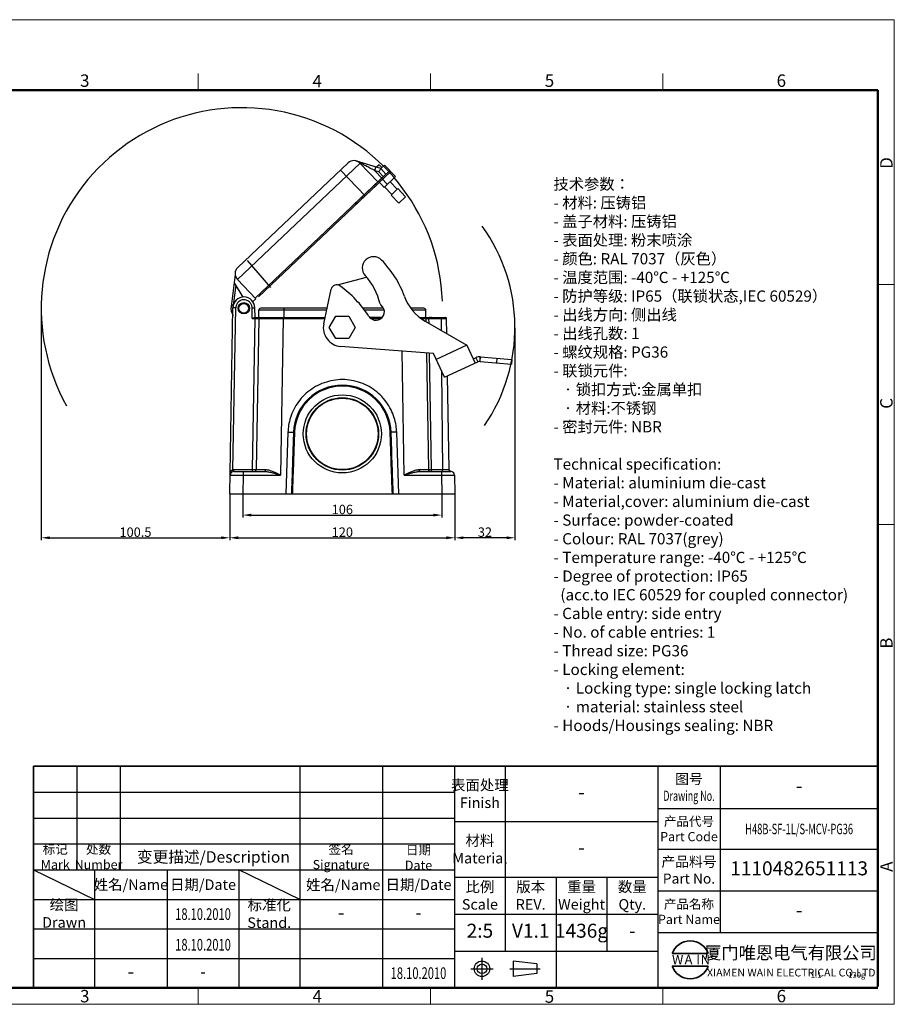
# Model space of a CAD drawing. Units: millimetres. Extents: x 3451 to 4193, y 481 to 1006.
# Drawn here: x 3727 to 4193, y 481 to 1006 of the extents above; entities that cross this region are included whole.
import ezdxf

# ---------------------------------------------------------------- set-up
doc = ezdxf.new("R2010")
doc.units = ezdxf.units.MM
doc.header["$LTSCALE"] = 65.395
doc.header["$PDMODE"] = 3
doc.header["$PDSIZE"] = 8
doc.layers.get('0').update_dxf_attribs({"linetype": 'CONTINUOUS', "lineweight": 30})
doc.layers.get('Defpoints').update_dxf_attribs({"linetype": 'CONTINUOUS'})
for name, color, linetype, lineweight in [('Dim', 3, 'CONTINUOUS', 15), ('图框', 7, 'CONTINUOUS', 20), ('打标文字', 3, 'CONTINUOUS', 20)]:
    doc.layers.add(name, color=color, linetype=linetype, lineweight=lineweight)
doc.styles.add('Chinese', font='PMingLiU.ttf')
doc.styles.add('Romans字体', font='romans.shx', dxfattribs={"width": 0.75})
doc.styles.get("Standard").update_dxf_attribs({"font": 'simfang_0.ttf', "width": 0.75})
doc.styles.add('工程字', font='gbenor.shx', dxfattribs={"bigfont": 'gbcbig.shx'})
doc.dimstyles.new('01', dxfattribs={"dimtxt": 5, "dimasz": 4.5, "dimexe": 1.2, "dimexo": 0.2, "dimgap": 0.5, "dimtad": 1, "dimdsep": 46, "dimtxsty": 'Romans字体', "dimcen": 0, "dimclrd": 1, "dimclre": 6, "dimclrt": 4, "dimazin": 2, "dimtfac": 1, "dimtofl": 0, "dimtmove": 0, "dimatfit": 3, "dimfxl": 1, "dimtolj": 1, "dimtzin": 0, "dimarcsym": 0})

# ---------------------------------------------------------------- blocks, each defined once
blk = doc.blocks.new('A4图框-NEW')
at = {"layer": '图框', "color": 1, "lineweight": 18}
for p, q in [((833.41, 690.53), (1130.41, 690.53)), ((1130.41, 480.53), (1130.41, 690.53)), ((833.41, 480.53), (1130.41, 480.53))]:
    blk.add_line(p, q, dxfattribs=at)
at = {"layer": '图框', "color": 6}
for p, q in [((982.02, 679.03), (982.02, 675.53)), ((1031.55, 679.03), (1031.55, 675.53)), ((1081.09, 679.03), (1081.09, 675.53)), ((1130.41, 634.07), (1126.93, 634.07)), ((1130.41, 582.89), (1126.93, 582.89)), ((982.02, 484.03), (982.02, 480.53)), ((1031.55, 484.03), (1031.55, 480.53)), ((1081.09, 484.03), (1081.09, 480.53))]:
    blk.add_line(p, q, dxfattribs=at)
at = {"layer": '图框', "lineweight": 50}
for p, q in [((836.91, 675.53), (1126.93, 675.53)), ((1126.93, 484.34), (1126.93, 675.53)), ((836.85, 484.03), (1126.93, 484.03))]:
    blk.add_line(p, q, dxfattribs=at)
at = {"layer": '图框', "lineweight": 35}
for q in [(1126.93, 531.33), (946.93, 484.03)]:
    blk.add_line((946.93, 531.33), q, dxfattribs=at)
at = {"layer": '图框', "lineweight": -3}
for p, q in [((956.15, 531.33), (956.15, 509.21)), ((965.36, 531.33), (965.36, 509.21)), ((1003.65, 531.33), (1003.65, 484.03)), ((1021.3, 531.33), (1021.3, 484.03)), ((1036.65, 531.33), (1036.65, 484.01)), ((1047.47, 531.33), (1047.47, 507.67)), ((1079.97, 531.33), (1079.97, 484.01)), ((1093.32, 531.33), (1093.32, 495.84)), ((946.93, 525.8), (1036.65, 525.8)), ((1079.97, 522.27), (1126.93, 522.27)), ((946.93, 520.27), (1036.65, 520.27)), ((1036.65, 519.5), (1079.97, 519.5)), ((946.93, 514.74), (1036.65, 514.74)), ((1079.97, 513.59), (1126.93, 513.59)), ((946.93, 509.21), (1036.65, 509.21)), ((946.93, 509.21), (959.91, 502.91)), ((959.91, 509.21), (959.91, 484.03)), ((975.41, 509.21), (975.41, 484.03)), ((990.67, 509.21), (990.67, 484.03)), ((1003.65, 502.91), (990.67, 509.21)), ((1036.65, 507.67), (1079.97, 507.67)), ((1047.48, 507.67), (1047.48, 491.9)), ((1058.31, 507.67), (1058.31, 484.03)), ((1069.14, 507.67), (1069.14, 491.9)), ((1079.97, 504.71), (1126.93, 504.71)), ((946.93, 502.91), (1036.65, 502.91)), ((1036.65, 499.78), (1079.97, 499.78)), ((946.93, 496.62), (1036.65, 496.62)), ((1079.97, 495.84), (1126.93, 495.84)), ((1036.65, 491.9), (1079.97, 491.9)), ((946.93, 490.33), (1036.65, 490.33))]:
    blk.add_line(p, q, dxfattribs=at)
at = {"layer": '图框', "lineweight": 25}
for p, q in [((1042.5, 490.48), (1042.5, 485.74)), ((1054.23, 489.14), (1049.16, 489.76)), ((1049.16, 489.76), (1049.16, 486.46)), ((1040.14, 488.11), (1044.87, 488.11)), ((1048.47, 488.11), (1054.95, 488.11)), ((1054.23, 489.14), (1054.23, 487.08)), ((1054.23, 487.08), (1049.16, 486.46))]:
    blk.add_line(p, q, dxfattribs=at)
at = {"layer": '图框', "color": 4, "lineweight": 35}
for p, q in [((1083.06, 491.34), (1090.74, 491.34)), ((1083.06, 488.7), (1090.74, 488.7))]:
    blk.add_line(p, q, dxfattribs=at)
at = {"layer": '图框', "lineweight": 25}
for radius in [1.65, 1.03]:
    blk.add_circle((1042.5, 488.11), radius, dxfattribs=at)
at = {"layer": '图框', "color": 4, "lineweight": 35}
for start, end in [(18.9524, 161.0476), (198.9524, 341.0476)]:
    blk.add_arc((1086.9, 490.02), 4.06, start, end, dxfattribs=at)
at = {"layer": '图框', "color": 6, "char_height": 2.65, "width": 2.5579, "attachment_point": 1, "style": 'Romans字体'}
for s, insert in [('3', (956.83, 678.86)), ('4', (1006.37, 678.73)), ('5', (1055.9, 678.86)), ('6', (1105.33, 678.86)), ('3', (956.83, 483.6)), ('4', (1006.38, 483.57)), ('5', (1055.9, 483.52)), ('6', (1105.33, 483.62))]:
    blk.add_mtext(s, dxfattribs=dict(at, insert=insert))
at = {"layer": '图框', "color": 6, "char_height": 2.65, "width": 2.5579, "attachment_point": 1, "rotation": 90, "style": 'Romans字体'}
for s, insert in [('D', (1127.4, 658.73)), ('C', (1127.4, 607.55)), ('B', (1127.4, 556.37))]:
    blk.add_mtext(s, dxfattribs=dict(at, insert=insert))
at = {"layer": '图框', "attachment_point": 5}
for s, insert, char_height, width in [('图号{\\Ftxt|c134;\\P\\Fromans|c134;\\W0.65;Drawing No.}', (1086.64, 526.8), 2.1549, 13.3447), ('表面处理\\P{\\Fromans|c134;Finish}', (1042.06, 525.41), 2.2528, 10.82), ('产品代号\\P{\\Fromans|c134;Part Code}', (1086.64, 517.93), 1.959, 13.3447), ('材料\\P{\\Fromans|c134;Material}', (1042.06, 513.59), 2.2528, 10.82), ('标记\\P{\\Fromans|c134;Mark}', (951.54, 511.97), 1.959, 9.2182), ('处数\\P{\\Fromans|c134;Number }', (960.76, 511.97), 1.959, 9.2182), ('签名\\P{\\Fromans|c134;Signature} ', (1012.47, 511.97), 1.959, 17.6264), ('日期\\P{\\Fromans|c134;Date}', (1028.98, 511.83), 1.959, 15.3523), ('  变更描述{\\Fromans|c134;/Description}', (984.51, 511.97), 2.4487, 38.2879), ('产品料号\\P{\\Fromans|c134;Part No.}', (1086.64, 509.15), 2.1549, 13.3447), ('姓名{\\Fromans|c134;/Name\\Ftxt|c134; }', (967.66, 506.06), 2.2528, 15.5018), ('日期{\\Fromans|c134;/Date}', (983.04, 506.06), 2.2528, 15.2624), ('姓名{\\Fromans|c134;/Name}', (1012.93, 506.02), 2.2528, 16.9349), ('日期{\\Fromans|c134;/Date}', (1028.98, 506.06), 2.2528, 15.3523), ('比例\\P{\\Fromans|c134;Scale}', (1042.07, 503.73), 2.2528, 10.8293), ('版本\\P{\\Fromans|c134;REV.}', (1052.89, 503.73), 2.2528, 10.8387), ('重量\\P{\\Fromans|c134;Weight}', (1063.73, 503.73), 2.2528, 10.8293), ('数量\\P{\\Fromans|c134;Qty.}', (1074.56, 503.73), 2.2528, 10.8293), ('绘图\\P{\\Fromans|c134;Drawn\\Ftxt|c134; }', (953.42, 499.88), 2.2528, 12.9801), ('产品名称\\P{\\Fromans|c134;Part Name}', (1086.64, 500.28), 1.959, 13.3447)]:
    blk.add_mtext(s, dxfattribs=dict(at, insert=insert, char_height=char_height, width=width))
at = {"layer": '图框', "color": 3, "attachment_point": 5, "style": 'Romans字体'}
for s, insert, char_height, width in [('-', (1063.72, 525.41), 2.99, 32.4974), ('-', (1110.12, 526.8), 2.99, 33.6124), ('-', (1063.73, 513.59), 2.99, 32.488), ('{\\W0.7;18.10.2010}', (983.04, 499.77), 2.4879, 15.2624), ('-', (1012.48, 499.77), 2.99, 17.6488), ('-', (1028.98, 499.77), 2.49, 15.3523), ('-', (1110.12, 500.28), 2.99, 33.6124), ('V1.1', (1052.9, 495.84), 2.986, 10.8293), ('-', (1074.56, 495.84), 2.99, 10.8293), ('{\\W0.7;18.10.2010}', (983.04, 493.24), 2.4879, 15.2624), ('-', (967.66, 487.18), 2.99, 15.5018), ('-', (983.04, 487.18), 2.49, 15.2624), ('{\\W0.7;18.10.2010}', (1028.98, 487.18), 2.4879, 15.3523)]:
    blk.add_mtext(s, dxfattribs=dict(at, insert=insert, char_height=char_height, width=width))
at = {"layer": '图框', "color": 6, "linetype": 'ByBlock', "lineweight": 18, "insert": (1127.4, 508.79), "char_height": 2.65, "width": 2.5579, "attachment_point": 1, "rotation": 90, "style": 'Romans字体'}
blk.add_mtext('A', dxfattribs=at)
at = {"layer": '图框', "insert": (997.16, 499.82), "char_height": 2.2528, "width": 12.9801, "attachment_point": 5, "style": 'Romans字体'}
blk.add_mtext('{\\fFangSong_GB2312|b0|i0|c134|p49;标准化}\\PStand.', dxfattribs=at)
at = {"layer": '图框', "color": 1, "lineweight": 20, "insert": (1108.26, 491.52), "char_height": 2.6991, "width": 82.3083, "attachment_point": 5}
blk.add_mtext('{\\fSimHei|b0|i0|c134|p2;厦门唯恩电气有限公司}', dxfattribs=at)
at = {"layer": '图框', "color": 1, "lineweight": 20, "char_height": 2.0059, "width": 5.0472, "attachment_point": 1, "style": 'Chinese'}
for s, insert in [('{\\fArial|b0|i0|c0|p34;W}', (1083.03, 491.05)), ('{\\fArial|b0|i0|c0|p34;A}', (1085.71, 491.09)), ('{\\fArial|b0|i0|c0|p34;I}', (1088.21, 491.09)), ('{\\fArial|b0|i0|c0|p34;N}', (1089.14, 491.08))]:
    blk.add_mtext(s, dxfattribs=dict(at, insert=insert))
at = {"layer": '图框', "color": 3, "lineweight": 20, "insert": (1108.44, 487.3), "char_height": 1.6525, "width": 68.0856, "attachment_point": 5, "style": '工程字'}
blk.add_mtext('{\\fArial Narrow|b0|i0|c0|p34;XIAMEN WAIN ELECTRICAL CO.LTD}', dxfattribs=at)
blk = doc.blocks.new('*D3')
at = {"color": 6, "lineweight": -2, "transparency": 16777216}
for p, q in [((3838.98, 752.81), (3838.98, 728.42)), ((3958.98, 752.81), (3958.98, 728.42))]:
    blk.add_line(p, q, dxfattribs=at)
at = {"color": 1, "lineweight": -2, "transparency": 16777216}
blk.add_line((3843.48, 729.62), (3954.48, 729.62), dxfattribs=at)
at = {"color": 1, "transparency": 16777216}
for points in [[(3843.48, 730.37), (3843.48, 728.87), (3838.98, 729.62)], [(3954.48, 730.37), (3954.48, 728.87), (3958.98, 729.62)]]:
    blk.add_solid(points, dxfattribs=at)
at = {"layer": 'Defpoints', "color": 0, "transparency": 16777216}
for p in [(3838.98, 753.01), (3958.98, 753.01), (3958.98, 729.62)]:
    blk.add_point(p, dxfattribs=at)
at = {"color": 4, "transparency": 16777216, "insert": (3898.98, 732.62), "char_height": 5, "attachment_point": 5, "style": 'Romans字体'}
blk.add_mtext('\\A1;120', dxfattribs=at)
blk = doc.blocks.new('*D8')
at = {"layer": 'Defpoints', "color": 0, "transparency": 16777216}
for p in [(3990.98, 841.78), (3958.98, 740.61), (3958.98, 729.62)]:
    blk.add_point(p, dxfattribs=at)
at = {"layer": 'Dim', "color": 6, "lineweight": -2, "transparency": 16777216}
for p, q in [((3990.98, 841.58), (3990.98, 728.42)), ((3958.98, 740.41), (3958.98, 728.42))]:
    blk.add_line(p, q, dxfattribs=at)
at = {"layer": 'Dim', "color": 1, "lineweight": -2, "transparency": 16777216}
blk.add_line((3986.48, 729.62), (3963.48, 729.62), dxfattribs=at)
at = {"layer": 'Dim', "color": 1, "transparency": 16777216}
for points in [[(3963.48, 730.37), (3963.48, 728.87), (3958.98, 729.62)], [(3986.48, 730.37), (3986.48, 728.87), (3990.98, 729.62)]]:
    blk.add_solid(points, dxfattribs=at)
at = {"layer": 'Dim', "color": 4, "transparency": 16777216, "insert": (3974.98, 732.62), "char_height": 5, "attachment_point": 5, "style": 'Romans字体'}
blk.add_mtext('\\A1;32', dxfattribs=at)
blk = doc.blocks.new('*D9')
at = {"layer": 'Defpoints', "color": 0, "transparency": 16777216}
for p in [(3845.98, 753.01), (3951.97, 752.89), (3951.97, 741.72)]:
    blk.add_point(p, dxfattribs=at)
at = {"layer": 'Dim', "color": 6, "lineweight": -2, "transparency": 16777216}
for p, q in [((3845.98, 752.81), (3845.98, 740.52)), ((3951.97, 752.69), (3951.97, 740.52))]:
    blk.add_line(p, q, dxfattribs=at)
at = {"layer": 'Dim', "color": 1, "lineweight": -2, "transparency": 16777216}
blk.add_line((3850.48, 741.72), (3947.47, 741.72), dxfattribs=at)
at = {"layer": 'Dim', "color": 1, "transparency": 16777216}
for points in [[(3850.48, 742.47), (3850.48, 740.97), (3845.98, 741.72)], [(3947.47, 742.47), (3947.47, 740.97), (3951.97, 741.72)]]:
    blk.add_solid(points, dxfattribs=at)
at = {"layer": 'Dim', "color": 4, "transparency": 16777216, "insert": (3898.98, 744.72), "char_height": 5, "attachment_point": 5, "style": 'Romans字体'}
blk.add_mtext('\\A1;106', dxfattribs=at)
blk = doc.blocks.new('*D10')
at = {"layer": 'Defpoints', "color": 0, "transparency": 16777216}
for p in [(3738.48, 852.01), (3838.98, 740.61), (3838.98, 729.62)]:
    blk.add_point(p, dxfattribs=at)
at = {"layer": 'Dim', "color": 6, "lineweight": -2, "transparency": 16777216}
for p, q in [((3738.48, 851.81), (3738.48, 728.42)), ((3838.98, 740.41), (3838.98, 728.42))]:
    blk.add_line(p, q, dxfattribs=at)
at = {"layer": 'Dim', "color": 1, "lineweight": -2, "transparency": 16777216}
blk.add_line((3742.98, 729.62), (3834.48, 729.62), dxfattribs=at)
at = {"layer": 'Dim', "color": 1, "transparency": 16777216}
for points in [[(3742.98, 730.37), (3742.98, 728.87), (3738.48, 729.62)], [(3834.48, 730.37), (3834.48, 728.87), (3838.98, 729.62)]]:
    blk.add_solid(points, dxfattribs=at)
at = {"layer": 'Dim', "color": 4, "transparency": 16777216, "insert": (3788.73, 732.62), "char_height": 5, "attachment_point": 5, "style": 'Romans字体'}
blk.add_mtext('\\A1;100.5', dxfattribs=at)

msp = doc.modelspace()

# ---------------------------------------------------------------- linework, layer by layer
for p, q in [((3843.068, 867.392), (3908.557, 929.446)), ((3843.239, 873.754), (3902.036, 929.466)), ((3919.497, 926.45), (3906.466, 930.497)), ((3917.821, 919.35), (3908.398, 929.295)), ((3852.491, 857.447), (3924.24, 925.433)), ((3854.275, 858.036), (3924.787, 924.849)), ((3911.112, 911.892), (3898.043, 925.683)), ((3916.257, 925.362), (3916.851, 927.272)), ((3916.257, 925.362), (3919.998, 921.414)), ((3918.405, 924.695), (3916.257, 925.362)), ((3918.67, 928.559), (3917.198, 927.164)), ((3920.797, 922.171), (3918.405, 924.695)), ((3918.67, 928.559), (3920.114, 927.034)), ((3921.493, 928.341), (3919.497, 926.45)), ((3922.248, 923.546), (3919.497, 926.45)), ((3921.493, 928.341), (3927.34, 922.171)), ((3905.017, 907.219), (3922.248, 923.546)), ((3918.22, 919.729), (3921.315, 916.462)), ((3919.889, 921.311), (3922.984, 918.044)), ((3927.34, 922.171), (3921.315, 916.462)), ((3924.436, 919.42), (3928.219, 915.427)), ((3905.846, 906.902), (3917.137, 917.6)), ((3916.587, 918.181), (3917.137, 917.6)), ((3921.533, 916.669), (3925.316, 912.676)), ((3928.582, 915.771), (3924.953, 912.332)), ((3928.582, 915.771), (3932.64, 911.489)), ((3924.953, 912.332), (3929.011, 908.05)), ((3932.64, 911.489), (3929.011, 908.05)), ((3860.813, 863.112), (3848.377, 877.477)), ((3841.864, 869.971), (3839.672, 852.909)), ((3852.835, 857.084), (3843.068, 867.392)), ((3896.406, 864.452), (3911.816, 868.581)), ((3842.136, 864.24), (3840.786, 853.737)), ((3841.303, 865.606), (3845.953, 857.983)), ((3889.073, 843.716), (3893.041, 862.153)), ((3851.268, 855.6), (3852.835, 857.084)), ((3838.98, 753.006), (3840.713, 852.269)), ((3840.706, 765.955), (3842.213, 852.269)), ((3843.969, 851.333), (3843.588, 852.755)), ((3848.939, 853.702), (3848.992, 852.679)), ((3849.079, 852.081), (3849.435, 852.176)), ((3850.989, 846.515), (3850.889, 852.269)), ((3852.48, 847.006), (3852.388, 852.269)), ((3854.48, 847.006), (3854.48, 851.006)), ((3890.642, 851.006), (3854.48, 851.006)), ((3890.857, 852.006), (3855.48, 852.006)), ((3867.974, 847.006), (3867.974, 852.006)), ((3920.901, 852.006), (3909.942, 852.006)), ((3921.272, 851.006), (3910.674, 851.006)), ((3920.602, 852.664), (3919.492, 853.787)), ((3942.48, 852.006), (3935.588, 852.006)), ((3943.48, 851.006), (3936.423, 851.006)), ((3943.48, 847.006), (3943.48, 851.006)), ((3850.989, 846.515), (3852.472, 846.515)), ((3851.066, 765.988), (3852.472, 846.515)), ((3852.091, 847.006), (3889.781, 847.006)), ((3852.472, 847.006), (3852.472, 846.515)), ((3854.472, 846.515), (3853.066, 765.988)), ((3867.471, 846.515), (3866.013, 763.041)), ((3867.47, 847.006), (3867.47, 846.515)), ((3867.471, 846.515), (3889.675, 846.515)), ((3892.052, 841.806), (3895.516, 847.806)), ((3895.516, 847.806), (3902.444, 847.806)), ((3902.444, 847.806), (3905.908, 841.806)), ((3920.112, 847.006), (3913.734, 847.006)), ((3914.199, 846.515), (3919.487, 846.515)), ((3940.58, 847.006), (3954.089, 847.006)), ((3943.489, 846.515), (3943.517, 844.885)), ((3944.989, 846.515), (3945.032, 844.011)), ((3944.989, 846.515), (3954.589, 846.515)), ((3951.585, 846.515), (3951.64, 840.196)), ((3954.73, 838.411), (3954.589, 846.515)), ((3895.516, 835.806), (3892.052, 841.806)), ((3905.908, 841.806), (3902.444, 835.806)), ((3943.1, 845.126), (3965.345, 832.283)), ((3902.444, 835.806), (3895.516, 835.806)), ((3947.548, 827.875), (3898.09, 831.642)), ((3965.345, 832.283), (3949.015, 824.712)), ((3965.345, 832.283), (3969.761, 822.757)), ((3931.948, 763.041), (3930.794, 829.151)), ((3943.809, 828.16), (3944.894, 765.988)), ((3945.311, 828.045), (3946.394, 765.988)), ((3953.431, 815.186), (3947.548, 827.875)), ((3968.71, 825.025), (3970.067, 825.654)), ((3970.067, 825.654), (3971.118, 823.386)), ((3972.282, 826.117), (3972.226, 823.617)), ((3972.393, 823.608), (3972.617, 826.098)), ((3972.617, 826.098), (3989.328, 824.599)), ((3981.36, 825.314), (3981.137, 822.824)), ((3989.328, 824.599), (3989.105, 822.109)), ((3953.431, 815.186), (3971.118, 823.386)), ((3972.393, 823.608), (3989.105, 822.109)), ((3951.828, 818.644), (3952.287, 765.988)), ((3955.994, 765.984), (3955.122, 815.97)), ((3869.998, 785.966), (3868.847, 753.006)), ((3872.996, 785.913), (3872.644, 775.843)), ((3873.496, 785.896), (3872.996, 785.913)), ((3873.496, 785.896), (3873.144, 775.826)), ((3924.465, 785.896), (3924.964, 785.913)), ((3924.816, 775.826), (3924.465, 785.896)), ((3925.316, 775.843), (3924.964, 785.913)), ((3929.114, 753.006), (3927.963, 785.966)), ((3873.144, 775.826), (3872.644, 775.843)), ((3924.816, 775.826), (3925.316, 775.843)), ((3841.155, 765.006), (3841.155, 765.988)), ((3841.155, 765.988), (3851.066, 765.988)), ((3841.155, 765.006), (3857.47, 765.006)), ((3846.154, 763.041), (3845.979, 753.006)), ((3846.154, 765.006), (3846.154, 763.041)), ((3847.154, 763.041), (3866.013, 763.041)), ((3851.066, 765.006), (3851.066, 765.988)), ((3931.948, 763.041), (3950.806, 763.041)), ((3940.447, 765.006), (3956.805, 765.006)), ((3946.394, 765.988), (3955.828, 765.988)), ((3951.8, 764.891), (3951.8, 762.926)), ((3951.8, 762.926), (3951.975, 752.891)), ((3956.931, 765.002), (3956.586, 765.087)), ((3958.805, 763.041), (3958.98, 753.006)), ((3838.98, 753.006), (3958.98, 753.006))]:
    msp.add_line(p, q)
msp.add_lwpolyline([(3956.586, 765.087), (3956.288, 765.292), (3956.083, 765.589), (3955.996, 765.941), (3955.994, 765.982)])
for centre, radius in [((3846.48, 852.006), 3), ((3846.48, 852.006), 2.6), ((3898.98, 785.006), 20.824), ((3898.98, 785.006), 19.324), ((3898.98, 785.006), 19.058)]:
    msp.add_circle(centre, radius)
at = {"color": 3}
for centre, radius, start, end in [((3845.43, 852.006), 106.949, 2.06596, 209.15388), ((3898.731, 841.782), 92.252, 325.45481, 35.82477)]:
    msp.add_arc(centre, radius, start, end, dxfattribs=at)
for centre, radius, start, end in [((3905.131, 926.2), 4.5, 43.45728, 133.45728), ((3915.586, 873.484), 5.992, 44.85326, 222.4479), ((3882.544, 840.612), 52.6, 19.70503, 44.85326), ((3846.334, 870.487), 4.5, 133.45728, 223.45728), ((3885.089, 846.094), 35, 13.67384, 41.83907), ((3895.974, 861.522), 3, 54.13267, 167.85548), ((3862.577, 815.331), 60, 32.63188, 54.13267), ((3846.551, 852.167), 5.839, 1, 179), ((3955.6, 866.777), 25, 199.70503, 240), ((3846.615, 852.017), 7, 172.67904, 214.04092), ((3841.187, 852.178), 1.61, 99.27874, 163.70108), ((3855.48, 851.006), 1, 90, 180), ((3916.895, 850.112), 4.5, 212.63188, 34.55235), ((3920.069, 854.604), 1, 193.67384, 234.76574), ((3942.48, 851.006), 1, 0, 90), ((3854.971, 846.506), 0.5, 90.00585, 178.99982), ((3942.989, 846.506), 0.5, 1.00004, 90.00231), ((3954.089, 846.506), 0.5, 1.00001, 90), ((3898.849, 841.613), 10, 167.85548, 265.64504), ((3972.17, 821.118), 5, 84.87411, 114.87411), ((3972.17, 821.118), 2.5, 84.87411, 114.87411), ((3898.98, 785.006), 26, 2, 178), ((3898.98, 785.006), 25.5, 2, 178), ((3841.155, 763.006), 2, 90.00117, 179.00002), ((3852.066, 766.006), 1, 269.99701, 358.99995), ((3945.894, 766.006), 1, 181.00005, 270.00303), ((3956.805, 763.006), 2, 0.99998, 90)]:
    msp.add_arc(centre, radius, start, end)
for points, knots in [([(3908.513, 929.477), (3908.307, 929.62), (3907.873, 929.896), (3907.189, 930.242), (3906.706, 930.423), (3906.466, 930.497)], [0, 0, 0, 0, 0.7529769, 1.5402251, 2.2957811, 2.2957811, 2.2957811, 2.2957811]), ([(3908.353, 929.73), (3908.278, 929.811), (3908.109, 929.955), (3907.908, 930.049), (3907.805, 930.081)], [0, 0, 0, 0, 0.33301587, 0.65679296, 0.65679296, 0.65679296, 0.65679296]), ([(3916.257, 925.362), (3915.801, 925.604), (3914.931, 926.065), (3913.684, 926.727), (3912.554, 927.326), (3911.535, 927.867), (3910.623, 928.35), (3909.823, 928.775), (3909.146, 929.134), (3908.738, 929.35), (3908.557, 929.446)], [0, 0, 0, 0, 1.5484271, 2.9567575, 4.2332866, 5.3850182, 6.4180503, 7.3305502, 8.101752, 8.7166286, 8.7166286, 8.7166286, 8.7166286]), ([(3918.405, 924.695), (3918.515, 924.872), (3918.727, 925.212), (3919.02, 925.682), (3919.255, 926.06), (3919.407, 926.305), (3919.479, 926.42), (3919.497, 926.45)], [0, 0, 0, 0, 0.6276574, 1.2004128, 1.6616075, 1.9621999, 2.0671464, 2.0671464, 2.0671464, 2.0671464]), ([(3850.889, 852.269), (3850.885, 852.456), (3850.853, 852.853), (3850.714, 853.472), (3850.455, 854.134), (3850.041, 854.816), (3849.442, 855.473), (3848.645, 856.038), (3847.676, 856.429), (3846.604, 856.577), (3845.526, 856.455), (3844.538, 856.083), (3843.717, 855.525), (3843.096, 854.864), (3842.665, 854.173), (3842.394, 853.498), (3842.25, 852.866), (3842.216, 852.46), (3842.213, 852.269)], [0, 0, 0, 0, 0.5617944, 1.1908657, 1.896286, 2.6862277, 3.5688358, 4.5453743, 5.5932466, 6.6741711, 7.7575801, 8.8144989, 9.8081343, 10.7095665, 11.5166001, 12.2376394, 12.880652, 13.4546012, 13.4546012, 13.4546012, 13.4546012]), ([(3842.213, 852.269), (3842.021, 852.272), (3841.679, 852.268), (3841.177, 852.305), (3840.948, 852.236), (3840.714, 852.307), (3840.713, 852.269)], [0, 0, 0, 0, 0.5738883, 1.0604014, 1.3855536, 1.5001291, 1.5001291, 1.5001291, 1.5001291]), ([(3850.889, 852.269), (3851.08, 852.272), (3851.422, 852.268), (3851.924, 852.305), (3852.153, 852.236), (3852.388, 852.307), (3852.388, 852.269)], [0, 0, 0, 0, 0.573887, 1.0604001, 1.3855531, 1.5001291, 1.5001291, 1.5001291, 1.5001291]), ([(3850.989, 846.515), (3851.078, 846.567), (3851.25, 846.667), (3851.497, 846.802), (3851.72, 846.91), (3851.913, 846.983), (3852.036, 847.006), (3852.091, 847.006)], [0, 0, 0, 0, 0.3100391, 0.5972867, 0.8448937, 1.0505021, 1.2153548, 1.2153548, 1.2153548, 1.2153548]), ([(3852.472, 846.515), (3852.645, 846.515), (3852.977, 846.516), (3853.453, 846.52), (3853.846, 846.511), (3854.184, 846.536), (3854.327, 846.487), (3854.472, 846.537), (3854.472, 846.515)], [0, 0, 0, 0, 0.5177984, 1.0001083, 1.4141128, 1.7315226, 1.931417, 1.9993442, 1.9993442, 1.9993442, 1.9993442]), ([(3854.472, 846.515), (3854.555, 846.515), (3854.884, 846.517), (3855.615, 846.517), (3856.801, 846.518), (3857.74, 846.518), (3858.279, 846.518)], [0, 0, 0, 0, 0.2491579, 0.9891038, 2.1904541, 3.8070877, 3.8070877, 3.8070877, 3.8070877]), ([(3858.593, 846.518), (3859.145, 846.518), (3860.446, 846.518), (3862.561, 846.517), (3864.968, 846.516), (3866.626, 846.515), (3867.471, 846.515)], [0, 0, 0, 0, 1.6557119, 3.9036247, 6.3439917, 8.8775631, 8.8775631, 8.8775631, 8.8775631]), ([(3941.234, 846.518), (3941.255, 846.518), (3941.678, 846.518), (3942.346, 846.517), (3943.076, 846.517), (3943.406, 846.515), (3943.489, 846.515)], [0, 0, 0, 0, 0.0648526, 1.2660929, 2.0058262, 2.2549409, 2.2549409, 2.2549409, 2.2549409]), ([(3943.489, 846.515), (3943.49, 846.549), (3943.703, 846.469), (3943.922, 846.544), (3944.428, 846.503), (3944.781, 846.515), (3944.989, 846.515)], [0, 0, 0, 0, 0.1022273, 0.4018408, 0.8784455, 1.4997776, 1.4997776, 1.4997776, 1.4997776]), ([(3945.608, 847.006), (3945.561, 847.006), (3945.473, 847.003), (3945.352, 846.983), (3945.254, 846.948), (3945.174, 846.899), (3945.109, 846.839), (3945.058, 846.77), (3945.018, 846.692), (3944.992, 846.607), (3944.982, 846.545), (3944.989, 846.515)], [0, 0, 0, 0, 0.14355023, 0.26300815, 0.36452006, 0.4553805, 0.54143078, 0.62708463, 0.71395326, 0.80218372, 0.89522127, 0.89522127, 0.89522127, 0.89522127]), ([(3945.224, 846.792), (3945.174, 846.766), (3945.091, 846.716), (3945.003, 846.619), (3944.986, 846.545), (3944.989, 846.515)], [0, 0, 0, 0, 0.16795438, 0.28894305, 0.38178208, 0.38178208, 0.38178208, 0.38178208]), ([(3946.039, 846.989), (3945.927, 846.978), (3945.721, 846.951), (3945.448, 846.885), (3945.29, 846.825), (3945.224, 846.792)], [0, 0, 0, 0, 0.33946406, 0.62015975, 0.84316613, 0.84316613, 0.84316613, 0.84316613]), ([(3951.335, 847.006), (3951.381, 847.006), (3951.488, 846.933), (3951.563, 846.748), (3951.584, 846.597), (3951.585, 846.515)], [0, 0, 0, 0, 0.14001645, 0.34134481, 0.59011291, 0.59011291, 0.59011291, 0.59011291]), ([(3927.963, 785.966), (3927.921, 787.169), (3927.668, 789.764), (3926.716, 793.797), (3925.012, 798.024), (3922.514, 802.135), (3919.282, 805.859), (3915.434, 809.005), (3911.101, 811.455), (3906.411, 813.132), (3901.506, 813.986), (3896.527, 813.992), (3891.619, 813.15), (3886.925, 811.485), (3882.586, 809.046), (3878.73, 805.909), (3875.487, 802.19), (3872.975, 798.078), (3871.258, 793.841), (3870.296, 789.789), (3870.04, 787.178), (3869.998, 785.966)], [0, 0, 0, 0, 3.6140663, 7.7979481, 12.3886103, 17.228, 22.1619339, 27.1108513, 32.0661783, 37.0233858, 41.9784652, 46.9321666, 51.8871158, 56.8442222, 61.799649, 66.7489798, 71.6849898, 76.5314985, 81.1366209, 85.3421394, 88.9822326, 88.9822326, 88.9822326, 88.9822326]), ([(3869.998, 785.966), (3870.307, 785.955), (3870.899, 785.931), (3871.686, 785.928), (3872.382, 785.87), (3872.691, 785.955), (3872.994, 785.864), (3872.996, 785.913)], [0, 0, 0, 0, 0.9266174, 1.762452, 2.4257909, 2.8518425, 2.9994477, 2.9994477, 2.9994477, 2.9994477]), ([(3927.963, 785.966), (3927.654, 785.955), (3927.061, 785.931), (3926.274, 785.928), (3925.578, 785.87), (3925.269, 785.955), (3924.966, 785.864), (3924.964, 785.913)], [0, 0, 0, 0, 0.9266185, 1.7624533, 2.4257918, 2.8518427, 2.9994477, 2.9994477, 2.9994477, 2.9994477]), ([(3872.644, 775.843), (3872.556, 773.31), (3872.377, 768.24), (3872.105, 760.628), (3871.921, 755.548), (3871.827, 753.006)], [0, 0, 0, 0, 7.6031067, 15.2204662, 22.8520796, 22.8520796, 22.8520796, 22.8520796]), ([(3873.144, 775.826), (3873.056, 773.295), (3872.877, 768.228), (3872.604, 760.622), (3872.418, 755.546), (3872.324, 753.006)], [0, 0, 0, 0, 7.5973463, 15.2089238, 22.8347355, 22.8347355, 22.8347355, 22.8347355]), ([(3925.636, 753.006), (3925.542, 755.546), (3925.357, 760.622), (3925.083, 768.228), (3924.905, 773.295), (3924.816, 775.826)], [0, 0, 0, 0, 7.6256418, 15.2372193, 22.8347355, 22.8347355, 22.8347355, 22.8347355]), ([(3926.133, 753.006), (3926.04, 755.548), (3925.855, 760.627), (3925.583, 768.24), (3925.405, 773.31), (3925.316, 775.843)], [0, 0, 0, 0, 7.6314433, 15.2488029, 22.8520796, 22.8520796, 22.8520796, 22.8520796]), ([(3839.155, 763.041), (3839.158, 763.212), (3839.181, 763.538), (3839.261, 764.001), (3839.375, 764.414), (3839.518, 764.778), (3839.684, 765.095), (3839.87, 765.366), (3840.07, 765.588), (3840.279, 765.76), (3840.49, 765.883), (3840.636, 765.936), (3840.706, 765.955)], [0, 0, 0, 0, 0.5131158, 0.9804737, 1.4063627, 1.7950145, 2.1521531, 2.4792541, 2.7759788, 3.0449329, 3.2885889, 3.5066513, 3.5066513, 3.5066513, 3.5066513]), ([(3839.155, 763.041), (3839.157, 763.089), (3839.468, 762.984), (3839.799, 763.094), (3840.598, 763.036), (3841.57, 763.063), (3842.801, 763.052), (3844.179, 763.052), (3845.65, 763.047), (3846.651, 763.043), (3847.154, 763.041)], [0, 0, 0, 0, 0.1447272, 0.5889193, 1.3314435, 2.3466249, 3.5884488, 4.994401, 6.4896603, 7.9989569, 7.9989569, 7.9989569, 7.9989569]), ([(3840.706, 765.955), (3840.78, 765.966), (3840.929, 765.983), (3841.08, 765.988), (3841.155, 765.988)], [0, 0, 0, 0, 0.22455418, 0.45065079, 0.45065079, 0.45065079, 0.45065079]), ([(3840.856, 764.983), (3840.831, 764.98), (3840.864, 765.141), (3840.79, 765.28), (3840.766, 765.61), (3840.725, 765.83), (3840.706, 765.955)], [0, 0, 0, 0, 0.07448503, 0.28682792, 0.60540267, 0.98275612, 0.98275612, 0.98275612, 0.98275612]), ([(3851.066, 765.988), (3851.272, 765.987), (3851.668, 765.98), (3852.193, 765.991), (3852.657, 765.957), (3852.862, 766.023), (3853.065, 765.956), (3853.066, 765.988)], [0, 0, 0, 0, 0.6179881, 1.1753605, 1.6176756, 1.9017591, 1.9998322, 1.9998322, 1.9998322, 1.9998322]), ([(3853.066, 765.988), (3853.139, 765.987), (3853.426, 765.983), (3854.062, 765.983), (3855.096, 765.981), (3856.482, 765.981), (3857.518, 765.981), (3858.084, 765.981)], [0, 0, 0, 0, 0.2192624, 0.8610728, 1.9088929, 3.3201513, 5.018015, 5.018015, 5.018015, 5.018015]), ([(3857.47, 765.006), (3857.551, 765.006), (3857.73, 765.069), (3857.924, 765.298), (3858.051, 765.614), (3858.082, 765.855), (3858.084, 765.981)], [0, 0, 0, 0, 0.2429332, 0.531434, 0.8747954, 1.2533451, 1.2533451, 1.2533451, 1.2533451]), ([(3857.47, 765.006), (3857.73, 765.006), (3858.288, 764.977), (3859.177, 764.864), (3860.161, 764.681), (3861.191, 764.444), (3862.191, 764.182), (3863.106, 763.924), (3863.924, 763.683), (3864.666, 763.457), (3865.354, 763.245), (3865.797, 763.108), (3866.013, 763.041)], [0, 0, 0, 0, 0.7797134, 1.6737003, 2.6858305, 3.7811241, 4.8428111, 5.7869539, 6.6332801, 7.4021338, 8.1146521, 8.7925465, 8.7925465, 8.7925465, 8.7925465]), ([(3858.084, 765.981), (3858.326, 765.981), (3858.848, 765.938), (3859.674, 765.768), (3860.588, 765.494), (3861.542, 765.139), (3862.469, 764.748), (3863.317, 764.362), (3864.075, 764.001), (3864.764, 763.664), (3865.402, 763.347), (3865.812, 763.141), (3866.013, 763.041)], [0, 0, 0, 0, 0.7250355, 1.5646433, 2.5279224, 3.5839019, 4.618205, 5.5444712, 6.3786004, 7.1386002, 7.8441559, 8.5160278, 8.5160278, 8.5160278, 8.5160278]), ([(3931.948, 763.041), (3932.15, 763.142), (3932.568, 763.352), (3933.222, 763.677), (3933.93, 764.023), (3934.702, 764.389), (3935.547, 764.772), (3936.451, 765.152), (3937.378, 765.495), (3938.275, 765.765), (3939.102, 765.937), (3939.63, 765.981), (3939.876, 765.981)], [0, 0, 0, 0, 0.6778921, 1.4047262, 2.1900666, 3.0422139, 3.9681592, 4.9707452, 5.9857206, 6.9317721, 7.7780889, 8.5160269, 8.5160269, 8.5160269, 8.5160269]), ([(3931.948, 763.041), (3932.166, 763.108), (3932.617, 763.249), (3933.322, 763.466), (3934.085, 763.697), (3934.918, 763.942), (3935.829, 764.198), (3936.805, 764.453), (3937.805, 764.682), (3938.771, 764.862), (3939.647, 764.974), (3940.197, 765.004), (3940.447, 765.006)], [0, 0, 0, 0, 0.683973, 1.4180001, 2.2125836, 3.0774251, 4.0216502, 5.0512767, 6.1042127, 7.098029, 7.9989426, 8.749684, 8.749684, 8.749684, 8.749684]), ([(3939.876, 765.981), (3940.443, 765.981), (3941.479, 765.981), (3942.865, 765.981), (3943.898, 765.983), (3944.534, 765.983), (3944.821, 765.987), (3944.894, 765.988)], [0, 0, 0, 0, 1.6987882, 3.1095712, 4.1566868, 4.7985594, 5.0180149, 5.0180149, 5.0180149, 5.0180149]), ([(3940.49, 765.006), (3940.409, 765.006), (3940.231, 765.069), (3940.037, 765.298), (3939.909, 765.614), (3939.878, 765.855), (3939.876, 765.981)], [0, 0, 0, 0, 0.2429355, 0.5314376, 0.8748019, 1.2533561, 1.2533561, 1.2533561, 1.2533561]), ([(3944.894, 765.988), (3944.895, 765.98), (3944.956, 766), (3945.026, 765.977), (3945.205, 765.99), (3945.431, 765.984), (3945.724, 765.987), (3946.05, 765.987), (3946.278, 765.988), (3946.394, 765.988)], [0, 0, 0, 0, 0.0264826, 0.1168855, 0.281037, 0.5180057, 0.8155442, 1.1519842, 1.4998073, 1.4998073, 1.4998073, 1.4998073]), ([(3946.894, 765.006), (3946.826, 765.006), (3946.671, 765.079), (3946.521, 765.308), (3946.419, 765.622), (3946.395, 765.862), (3946.394, 765.988)], [0, 0, 0, 0, 0.2034402, 0.4699548, 0.8065771, 1.1860391, 1.1860391, 1.1860391, 1.1860391]), ([(3950.806, 763.041), (3951.311, 763.043), (3952.315, 763.047), (3953.788, 763.052), (3955.167, 763.052), (3956.397, 763.063), (3957.368, 763.036), (3958.164, 763.094), (3958.494, 762.984), (3958.804, 763.089), (3958.805, 763.041)], [0, 0, 0, 0, 1.5136226, 3.0116979, 4.4184791, 5.6594865, 6.6727889, 7.4129366, 7.8550625, 7.9989571, 7.9989571, 7.9989571, 7.9989571]), ([(3952.787, 765.006), (3952.719, 765.006), (3952.565, 765.079), (3952.414, 765.308), (3952.312, 765.622), (3952.288, 765.862), (3952.287, 765.988)], [0, 0, 0, 0, 0.2034469, 0.4699657, 0.8065855, 1.1860389, 1.1860389, 1.1860389, 1.1860389]), ([(3956.805, 765.006), (3956.68, 765.006), (3956.424, 765.057), (3956.102, 765.276), (3955.884, 765.602), (3955.83, 765.86), (3955.828, 765.988)], [0, 0, 0, 0, 0.377571, 0.7574566, 1.1406158, 1.5261265, 1.5261265, 1.5261265, 1.5261265])]:
    msp.add_open_spline(points, degree=3, knots=knots)
for points in [[(3908.557, 929.446), (3908.5, 929.548), (3908.432, 929.644), (3908.353, 929.73)], [(3908.557, 929.446), (3908.543, 929.457), (3908.528, 929.467), (3908.513, 929.477)], [(3858.279, 846.518), (3858.383, 846.518), (3858.488, 846.518), (3858.593, 846.518)], [(3946.429, 847.006), (3946.299, 847.006), (3946.169, 847), (3946.039, 846.989)], [(3955.828, 765.988), (3955.876, 765.988), (3955.97, 765.936), (3955.971, 765.984)]]:
    msp.add_open_spline(points, degree=3)

# ---------------------------------------------------------------- block references
at = {"layer": 'Dim', "xscale": 2.5, "yscale": 2.5, "zscale": 2.5}
msp.add_blockref('A4图框-NEW', (1367.135, -720.473), dxfattribs=at)

# ---------------------------------------------------------------- texts
at = {"layer": '图框', "color": 3, "attachment_point": 5, "style": 'Romans字体'}
for s, insert, char_height, width in [('{\\W0.65;H48B-SF-1L/S-MCV-PG36}', (4142.441, 574.349), 5.6, 84.03098), ('1110482651113', (4142.441, 552.401), 7.46378, 84.03098), ('2:5', (3972.307, 519.132), 7.4638, 27.07337), ('1436g ', (4026.454, 519.132), 7.4638, 27.07337), ('1:1 ', (4151.496, 496.171), 2.9855, 10.82935), ('130g ', (4173.155, 496.171), 2.9855, 10.82935)]:
    msp.add_mtext(s, dxfattribs=dict(at, insert=insert, char_height=char_height, width=width))
at = {"layer": '打标文字', "color": 3, "insert": (4011.525, 921.203), "char_height": 3.814813, "width": 173.10449, "attachment_point": 1, "style": 'Romans字体'}
msp.add_mtext('\\A1;{\\fFangSong_GB2312|b0|i0|c134|p49;\\H1.5652x;技术参数：\\Fromans|c134;\\P- \\fFangSong_GB2312|b0|i0|c134|p49;材料\\Fromans|c134;: \\fFangSong_GB2312|b0|i0|c134|p49;压铸铝\\Fromans|c134;\\P- \\fFangSong_GB2312|b0|i0|c134|p49;盖子材料\\Fromans|c134;: \\fFangSong_GB2312|b0|i0|c134|p49;压铸铝\\Fromans|c134;\\P- \\fFangSong_GB2312|b0|i0|c134|p49;表面处理\\Fromans|c134;: \\fFangSong_GB2312|b0|i0|c134|p49;粉末喷涂\\Fromans|c134;\\P- \\fFangSong_GB2312|b0|i0|c134|p49;颜色\\Fromans|c134;: RAL 7037\\fFangSong_GB2312|b0|i0|c134|p49;（灰色）\\Fromans|c134; \\P- \\fFangSong_GB2312|b0|i0|c134|p49;温度范围\\Fromans|c134;: -40\\fFangSong_GB2312|b0|i0|c134|p49;℃\\Fromans|c134; - +125\\fFangSong_GB2312|b0|i0|c134|p49;℃\\Fromans|c134;\\P- \\fFangSong_GB2312|b0|i0|c134|p49;防护等级\\Fromans|c134;: IP65\\fFangSong_GB2312|b0|i0|c134|p49;（联锁状态\\Fromans|c134;,IEC 60529\\fFangSong_GB2312|b0|i0|c134|p49;）\\Fromans|c134;    \\P- \\fFangSong_GB2312|b0|i0|c134|p49;出线方向\\Fromans|c134;: \\fFangSong_GB2312|b0|i0|c134|p49;侧出线\\Fromans|c134;\\P- \\fFangSong_GB2312|b0|i0|c134|p49;出线孔数\\Fromans|c134;: 1\\P- \\fFangSong_GB2312|b0|i0|c134|p49;螺纹规格\\Fromans|c134;: PG36\\P- \\fFangSong_GB2312|b0|i0|c134|p49;联锁元件\\Fromans|c134;:\\P   \\fFangSong_GB2312|b0|i0|c134|p49;·\\Fromans|c134; \\fFangSong_GB2312|b0|i0|c134|p49;锁扣方式\\Fromans|c134;:\\fFangSong_GB2312|b0|i0|c134|p49;金属单扣\\Fromans|c134;\\P   \\fFangSong_GB2312|b0|i0|c134|p49;·\\Fromans|c134; \\fFangSong_GB2312|b0|i0|c134|p49;材料\\Fromans|c134;:\\fFangSong_GB2312|b0|i0|c134|p49;不锈钢\\Fromans|c134;\\P- \\fFangSong_GB2312|b0|i0|c134|p49;密封元件\\Fromans|c134;: NBR\\P\\PTechnical specification:\\P- Material: aluminium die-cast\\P- Material,cover: aluminium die-cast\\P- Surface: powder-coated\\P- Colour: RAL 7037(grey)\\P- Temperature range: -40\\fFangSong_GB2312|b0|i0|c134|p49;℃\\Fromans|c134; - +125\\fFangSong_GB2312|b0|i0|c134|p49;℃\\Fromans|c134;\\P- Degree of protection: IP65\\P  (acc.to IEC 60529 for coupled connector) \\P- Cable entry: side entry\\P- No. of cable entries: 1\\P- Thread size: PG36\\P- Locking element:\\P   \\fFangSong_GB2312|b0|i0|c134|p49;·\\Fromans|c134; Locking type: single locking latch  \\P   \\fFangSong_GB2312|b0|i0|c134|p49;·\\Fromans|c134; material: stainless steel\\P- Hoods/Housings sealing: NBR\\P}\\P  ', dxfattribs=at)

# ---------------------------------------------------------------- dimensions: what is measured, and where the dimension line sits
dim = msp.add_linear_dim(base=(3958.98, 729.62), p1=(3838.98, 753.006), p2=(3958.98, 753.006), dimstyle='01')
dim.commit()
dim.dimension.update_dxf_attribs({"geometry": '*D3', "text_midpoint": (3898.98, 732.62)})
at = {"layer": 'Dim'}
for base, p1, p2, picture, middle in [((3838.98, 729.62), (3738.481, 852.006), (3838.98, 740.613), '*D10', (3788.731, 732.62)), ((3958.98, 729.62), (3990.983, 841.782), (3958.98, 740.613), '*D8', (3974.982, 732.62)), ((3951.975, 741.724), (3845.979, 753.006), (3951.975, 752.891), '*D9', (3898.977, 744.724))]:
    dim = msp.add_linear_dim(base=base, p1=p1, p2=p2, dimstyle='01', dxfattribs=at)
    dim.commit()
    dim.dimension.update_dxf_attribs({"geometry": picture, "text_midpoint": middle})

doc.saveas('drawing.dxf')
